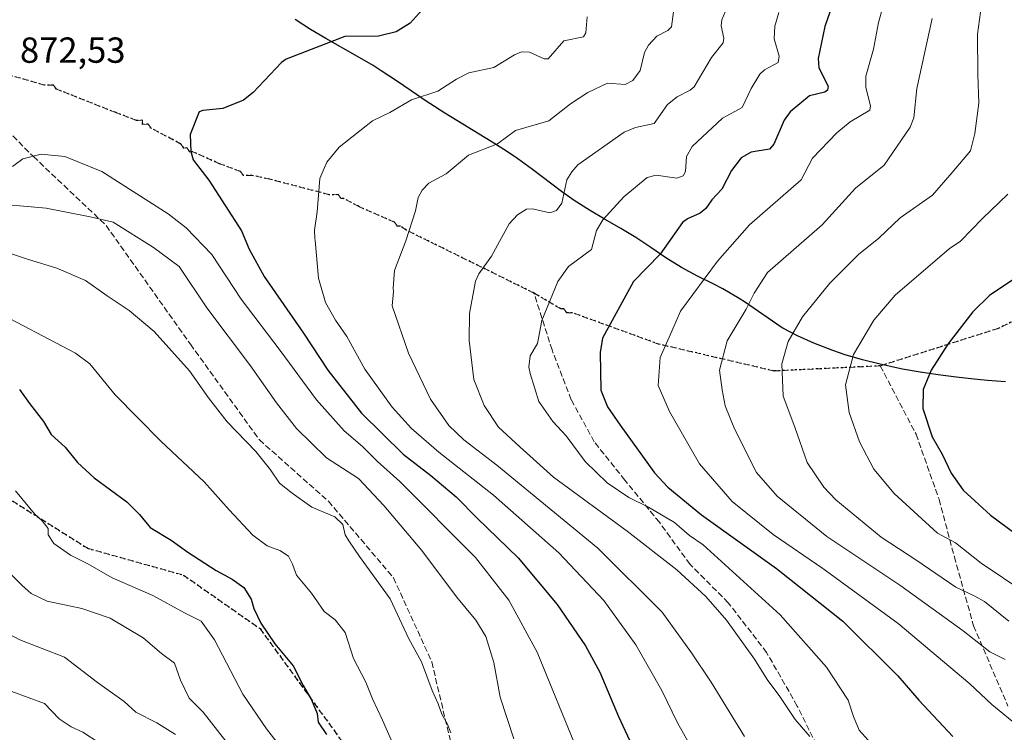
# Model space of a CAD drawing. Units: metres. Extents: x 569683 to 573091, y 4754233 to 4756581.
# Drawn here: x 570184 to 570456, y 4754426 to 4754623 of the extents above; entities that cross this region are included whole.
import ezdxf

# ---------------------------------------------------------------- set-up
doc = ezdxf.new("R2010")
doc.units = ezdxf.units.M
doc.header["$MEASUREMENT"] = 0
doc.linetypes.add('DGN Style 3', pattern=[2.307223458686699, 1.648016756204785, -0.6592067024819142])
doc.linetypes.add('DGN Style 5', pattern=[1.1536117293433497, 0.4944050268614355, -0.6592067024819142])
for name, color, linetype, lineweight in [('Comarca', 135, 'Continuous', 13), ('Comarca CxS', 21, 'Continuous', 0), ('Comunidad autónoma', 142, 'Continuous', 30), ('Comunidad Autónoma CxS', 142, 'Continuous', 0), ('Curva de nivel maestra', 30, 'Continuous', 30), ('Curva de nivel normal', 30, 'Continuous', 0), ('Municipio', 91, 'Continuous', 13), ('Municipio CxS', 4, 'Continuous', 0), ('Provincia', 7, 'Continuous', 0), ('Provincia CxS', 1, 'Continuous', 0), ('Ruta', 7, 'DGN Style 5', 30), ('Rótulo de punto de cota en terreno', 7, 'Continuous', 0), ('Senda', 7, 'DGN Style 3', 0)]:
    doc.layers.add(name, color=color, linetype=linetype, lineweight=lineweight)
doc.styles.add('Style-Arial', font='txt')

# ---------------------------------------------------------------- blocks, each defined once
blk = doc.blocks.new('*U5')
at = {"layer": 'Comunidad Autónoma CxS', "color": 142, "linetype": 'Continuous', "lineweight": 0, "flags": 128}
blk.add_lwpolyline([(570259.9610000009, 4754623.485049999), (570264.1419999994, 4754620.75005), (570268.4340000007, 4754618.188050001), (570277.145, 4754613.260050001), (570281.4619999998, 4754610.732050002), (570283.7329999995, 4754609.32605), (570287.9019999994, 4754606.567050002), (570292.0179999992, 4754603.727050001), (570296.1510000007, 4754600.912050001), (570297.0900000007, 4754600.29505), (570301.3069999999, 4754597.60905), (570314.093, 4754589.758049999), (570318.3099999992, 4754587.073050001), (570321.4649999992, 4754584.971050003), (570325.5209999987, 4754582.04805), (570333.474, 4754575.980050001), (570337.04, 4754573.459050002), (570341.258999999, 4754570.77805), (570345.5609999994, 4754568.229050001), (570349.882000001, 4754565.709050002), (570354.0530000007, 4754563.181049999), (570358.2299999995, 4754560.43105), (570362.3749999997, 4754557.631050002), (570366.6690000008, 4754554.935050001), (570371.0790000008, 4754552.58105), (570375.5579999991, 4754550.352050001), (570378.0800000002, 4754549.01305), (570382.6309999998, 4754546.357050003), (570384.3359999991, 4754545.273050001), (570394.1650000006, 4754538.43405), (570394.6719999996, 4754538.137050001), (570398.6599999995, 4754536.03005), (570403.2579999998, 4754533.97305), (570408.4660000001, 4754531.96705), (570411.8779999987, 4754530.812050001), (570416.676, 4754529.396050001), (570421.5269999991, 4754528.168050001), (570426.4160000009, 4754527.094050001), (570427.7060000006, 4754526.836050001), (570432.6310000008, 4754525.97705), (570437.5809999995, 4754525.270049999), (570442.547000001, 4754524.66105), (570447.5180000007, 4754524.092050001), (570451.1960000001, 4754523.714050001), (570456.1789999986, 4754523.293050001)], dxfattribs=at)
blk = doc.blocks.new('*U6')
at = {"layer": 'Provincia CxS', "color": 1, "linetype": 'Continuous', "lineweight": 0, "flags": 128}
blk.add_lwpolyline([(570259.9610000009, 4754623.485049999), (570264.1419999994, 4754620.75005), (570268.4340000007, 4754618.188050001), (570277.145, 4754613.260050001), (570281.4619999998, 4754610.732050002), (570283.7329999995, 4754609.32605), (570287.9019999994, 4754606.567050002), (570292.0179999992, 4754603.727050001), (570296.1510000007, 4754600.912050001), (570297.0900000007, 4754600.29505), (570301.3069999999, 4754597.60905), (570314.093, 4754589.758049999), (570318.3099999992, 4754587.073050001), (570321.4649999992, 4754584.971050003), (570325.5209999987, 4754582.04805), (570333.474, 4754575.980050001), (570337.04, 4754573.459050002), (570341.258999999, 4754570.77805), (570345.5609999994, 4754568.229050001), (570349.882000001, 4754565.709050002), (570354.0530000007, 4754563.181049999), (570358.2299999995, 4754560.43105), (570362.3749999997, 4754557.631050002), (570366.6690000008, 4754554.935050001), (570371.0790000008, 4754552.58105), (570375.5579999991, 4754550.352050001), (570378.0800000002, 4754549.01305), (570382.6309999998, 4754546.357050003), (570384.3359999991, 4754545.273050001), (570394.1650000006, 4754538.43405), (570394.6719999996, 4754538.137050001), (570398.6599999995, 4754536.03005), (570403.2579999998, 4754533.97305), (570408.4660000001, 4754531.96705), (570411.8779999987, 4754530.812050001), (570416.676, 4754529.396050001), (570421.5269999991, 4754528.168050001), (570426.4160000009, 4754527.094050001), (570427.7060000006, 4754526.836050001), (570432.6310000008, 4754525.97705), (570437.5809999995, 4754525.270049999), (570442.547000001, 4754524.66105), (570447.5180000007, 4754524.092050001), (570451.1960000001, 4754523.714050001), (570456.1789999986, 4754523.293050001)], dxfattribs=at)
blk = doc.blocks.new('*U7')
at = {"layer": 'Comarca CxS', "color": 21, "linetype": 'Continuous', "lineweight": 0, "flags": 128}
blk.add_lwpolyline([(570259.9610000009, 4754623.485049999), (570264.1419999994, 4754620.75005), (570268.4340000007, 4754618.188050001), (570277.145, 4754613.260050001), (570281.4619999998, 4754610.732050002), (570283.7329999995, 4754609.32605), (570287.9019999994, 4754606.567050002), (570292.0179999992, 4754603.727050001), (570296.1510000007, 4754600.912050001), (570297.0900000007, 4754600.29505), (570301.3069999999, 4754597.60905), (570314.093, 4754589.758049999), (570318.3099999992, 4754587.073050001), (570321.4649999992, 4754584.971050003), (570325.5209999987, 4754582.04805), (570333.474, 4754575.980050001), (570337.04, 4754573.459050002), (570341.258999999, 4754570.77805), (570345.5609999994, 4754568.229050001), (570349.882000001, 4754565.709050002), (570354.0530000007, 4754563.181049999), (570358.2299999995, 4754560.43105), (570362.3749999997, 4754557.631050002), (570366.6690000008, 4754554.935050001), (570371.0790000008, 4754552.58105), (570375.5579999991, 4754550.352050001), (570378.0800000002, 4754549.01305), (570382.6309999998, 4754546.357050003), (570384.3359999991, 4754545.273050001), (570394.1650000006, 4754538.43405), (570394.6719999996, 4754538.137050001), (570398.6599999995, 4754536.03005), (570403.2579999998, 4754533.97305), (570408.4660000001, 4754531.96705), (570411.8779999987, 4754530.812050001), (570416.676, 4754529.396050001), (570421.5269999991, 4754528.168050001), (570426.4160000009, 4754527.094050001), (570427.7060000006, 4754526.836050001), (570432.6310000008, 4754525.97705), (570437.5809999995, 4754525.270049999), (570442.547000001, 4754524.66105), (570447.5180000007, 4754524.092050001), (570451.1960000001, 4754523.714050001), (570456.1789999986, 4754523.293050001)], dxfattribs=at)

msp = doc.modelspace()

# ---------------------------------------------------------------- linework, layer by layer
at = {"layer": 'Comarca', "color": 135, "linetype": 'Continuous', "lineweight": 13, "flags": 128}
msp.add_lwpolyline([(570456.1789999978, 4754523.2931), (570451.1959999994, 4754523.714100001), (570447.5179999999, 4754524.092100002), (570442.5470000001, 4754524.661100001), (570437.5809999986, 4754525.2701), (570432.6309999999, 4754525.9771), (570427.7059999999, 4754526.836100002), (570426.4160000001, 4754527.094100002), (570421.5269999983, 4754528.168100001), (570416.6759999992, 4754529.396099999), (570411.8779999977, 4754530.812100001), (570408.4659999993, 4754531.9671), (570403.2579999989, 4754533.9731), (570398.6599999986, 4754536.0301), (570394.6719999987, 4754538.137100002), (570394.1649999998, 4754538.4341), (570384.3359999983, 4754545.2731), (570382.6309999991, 4754546.357100002), (570378.0799999994, 4754549.0131), (570375.5579999983, 4754550.352100001), (570371.079, 4754552.581099999), (570366.669, 4754554.935100002), (570362.3749999988, 4754557.631100002), (570358.2299999987, 4754560.431100001), (570354.0529999997, 4754563.181100001), (570349.8820000001, 4754565.709100002), (570345.5609999985, 4754568.229099999), (570341.2589999982, 4754570.778100001), (570337.0399999992, 4754573.459100001), (570333.4739999992, 4754575.980099999), (570325.520999998, 4754582.0481), (570321.4649999985, 4754584.971100003), (570318.3099999984, 4754587.073100002), (570314.0929999992, 4754589.758099998), (570301.306999999, 4754597.609100001), (570297.0899999999, 4754600.295100001), (570296.1509999998, 4754600.9121), (570292.0179999984, 4754603.727100001), (570287.9019999985, 4754606.567100001), (570283.7329999988, 4754609.326100001), (570281.4619999991, 4754610.732100001), (570277.1449999993, 4754613.260099998), (570268.4339999999, 4754618.1881), (570264.1419999986, 4754620.750099998), (570259.961, 4754623.4851)], dxfattribs=at)
at = {"layer": 'Comunidad autónoma', "color": 142, "linetype": 'Continuous', "lineweight": 30, "flags": 128}
msp.add_lwpolyline([(570456.1789999978, 4754523.2931), (570451.1959999994, 4754523.714100001), (570447.5179999999, 4754524.092100002), (570442.5470000001, 4754524.661100001), (570437.5809999986, 4754525.2701), (570432.6309999999, 4754525.9771), (570427.7059999999, 4754526.836100002), (570426.4160000001, 4754527.094100002), (570421.5269999983, 4754528.168100001), (570416.6759999992, 4754529.396099999), (570411.8779999977, 4754530.812100001), (570408.4659999993, 4754531.9671), (570403.2579999989, 4754533.9731), (570398.6599999986, 4754536.0301), (570394.6719999987, 4754538.137100002), (570394.1649999998, 4754538.4341), (570384.3359999983, 4754545.2731), (570382.6309999991, 4754546.357100002), (570378.0799999994, 4754549.0131), (570375.5579999983, 4754550.352100001), (570371.079, 4754552.581099999), (570366.669, 4754554.935100002), (570362.3749999988, 4754557.631100002), (570358.2299999987, 4754560.431100001), (570354.0529999997, 4754563.181100001), (570349.8820000001, 4754565.709100002), (570345.5609999985, 4754568.229099999), (570341.2589999982, 4754570.778100001), (570337.0399999992, 4754573.459100001), (570333.4739999992, 4754575.980099999), (570325.520999998, 4754582.0481), (570321.4649999985, 4754584.971100003), (570318.3099999984, 4754587.073100002), (570314.0929999992, 4754589.758099998), (570301.306999999, 4754597.609100001), (570297.0899999999, 4754600.295100001), (570296.1509999998, 4754600.9121), (570292.0179999984, 4754603.727100001), (570287.9019999985, 4754606.567100001), (570283.7329999988, 4754609.326100001), (570281.4619999991, 4754610.732100001), (570277.1449999993, 4754613.260099998), (570268.4339999999, 4754618.1881), (570264.1419999986, 4754620.750099998), (570259.961, 4754623.4851)], dxfattribs=at)
at = {"layer": 'Curva de nivel maestra', "color": 30, "linetype": 'Continuous', "lineweight": 30, "flags": 128}
for points, elevation in [([(570296.6900000004, 4754627.970100001), (570291.6799999997, 4754622.4301), (570287.8300000001, 4754620.110099999), (570282.9800000004, 4754618.860099999), (570273.6100000005, 4754618.790100001), (570257.4500000002, 4754612.5001), (570256.1900000004, 4754611.590100001), (570248.3499999996, 4754603.340100001), (570245.6600000003, 4754601.140100001), (570239.9100000003, 4754598.860099999), (570234.3799999999, 4754598.360099999), (570233.4100000003, 4754597.940099999), (570230.8899999997, 4754591.670100001), (570231.0899999999, 4754586.960100001), (570231.7800000003, 4754584.700099999), (570236.0899999999, 4754579.0601), (570245.0700000003, 4754565.0601), (570247.2400000002, 4754559.960100001), (570251.3799999999, 4754552.420100001), (570262.2599999999, 4754536.790100001), (570268.9900000002, 4754526.590100001), (570278.29, 4754514.6801), (570289.7199999997, 4754503.350099999), (570297.3799999999, 4754497.4801), (570304.3700000001, 4754491.5001), (570310.2400000002, 4754485.6501), (570321.5099999999, 4754474.720100001), (570332.3099999996, 4754461.7501), (570340.1799999997, 4754450.380100001), (570344.0700000003, 4754443.0601), (570349.2800000003, 4754430.8101), (570358.4699999997, 4754411.0101)], 875), ([(570408.2699999996, 4754627.3101), (570406.2400000002, 4754621.5101), (570404.3700000001, 4754612.720100001), (570404.6399999997, 4754610.130100001), (570407.1500000004, 4754605.050100001), (570407.0300000003, 4754603.9101), (570406.2699999996, 4754603.4101), (570402.0199999996, 4754602.350099999), (570396.7000000002, 4754597.960100001), (570394.9900000002, 4754595.620100001), (570392.1500000004, 4754589.040100001), (570391.0099999999, 4754587.6801), (570385.8799999999, 4754586.840100001), (570383.1299999999, 4754585.200099999), (570380.4500000002, 4754581.700099999), (570377.79, 4754576.540100001), (570375.0099999999, 4754573.6501), (570373.3700000001, 4754571.200099999), (570371.8099999996, 4754569.940099999), (570368.3600000005, 4754568.4101), (570366.8899999997, 4754567.350099999), (570360.8099999996, 4754558.5801), (570353.4299999997, 4754551.0601), (570344.8399999999, 4754535.390100001), (570344.1699999999, 4754531.4001), (570344.4000000004, 4754521.0701), (570346.1900000004, 4754516.460100001), (570349.6699999999, 4754511.3201), (570359.1699999999, 4754498.220100001), (570362.8499999996, 4754494.2601), (570372.2199999997, 4754486.5701), (570392.9299999997, 4754471.710100001), (570411.1900000004, 4754457.170100001), (570426.3799999999, 4754442.0701), (570432.2000000002, 4754435.3301), (570441.6600000003, 4754425.3301)], 900), ([(570471.3399999999, 4754560.3101), (570451.8099999996, 4754547.2601), (570447.1200000001, 4754542.6801), (570440.2000000002, 4754533.720100001), (570435.6699999999, 4754526.5701), (570433.3799999999, 4754521.220100001), (570433.3399999999, 4754516.0001), (570435.9400000004, 4754508.130100001), (570438.6500000004, 4754503.300100001), (570441.2000000002, 4754498.120100001), (570444.4600000001, 4754493.390100001), (570451.9800000004, 4754486.520099999), (570461.2599999999, 4754479.640100001)], 925), ([(570183.7300000004, 4754521.1801), (570186.5599999996, 4754517.3201), (570190.3700000001, 4754512.4001), (570192.5099999999, 4754508.770099999), (570196.3600000005, 4754505.290100001), (570199.7599999999, 4754501.040100001), (570204.4199999999, 4754496.840100001), (570213.4199999999, 4754490.140100001), (570216.9500000002, 4754486.670100001), (570219.8300000001, 4754483.0701), (570225.6299999999, 4754479.610099999), (570230.2999999998, 4754476.270099999), (570238.0999999996, 4754471.1501), (570242.5499999998, 4754468.8201), (570245.79, 4754466.4801), (570247.75, 4754463.290100001), (570248.5099999999, 4754460.6601), (570250.4000000004, 4754456.6501), (570254.3300000001, 4754450.920100001), (570259.3700000001, 4754444.870100001), (570262.1399999997, 4754439.4001), (570264.4600000001, 4754435.420100001), (570266.0300000003, 4754431.6501), (570266.3200000003, 4754429.280099999), (570268.5499999998, 4754425.850099999)], 850)]:
    msp.add_lwpolyline(points, dxfattribs=dict(at, elevation=elevation))
at = {"layer": 'Curva de nivel normal', "color": 30, "linetype": 'Continuous', "lineweight": 0, "flags": 128}
for points, elevation in [([(570425.8499999996, 4754639.720000001), (570421.0999999996, 4754622.619999999), (570419.7300000004, 4754615.279999999), (570417.6200000001, 4754607.83), (570417.5499999998, 4754604.730000001), (570418.9100000003, 4754599.58), (570418.6900000004, 4754598.41), (570413.25, 4754595.199999999), (570409.54, 4754592.109999999), (570402.8499999996, 4754585.180000001), (570399.7000000002, 4754579.15), (570385.4000000004, 4754566.75), (570376.5999999996, 4754556.65), (570366.3600000005, 4754542.850000001), (570364.0300000003, 4754537.310000001), (570360.7999999998, 4754530.060000001), (570360.1799999997, 4754522.279999999), (570363.3200000003, 4754515.16), (570371.6600000003, 4754500.66), (570380.6600000003, 4754490.25), (570391.9400000004, 4754481.15), (570405.7400000002, 4754471.720000001), (570426.5, 4754456.5), (570446.3099999996, 4754439.9), (570452.3600000005, 4754434.100000001), (570460.04, 4754427.850000001)], 905), ([(570450.0700000003, 4754631.640000001), (570448.4299999997, 4754619.390000001), (570448.5, 4754608.26), (570448.8399999999, 4754600.380000001), (570447.7000000002, 4754591.980000001), (570446.4600000001, 4754587.15), (570441.4199999999, 4754581.210000001), (570436.0199999996, 4754574.939999999), (570427.0700000003, 4754568.630000001), (570421.1299999999, 4754563.02), (570415.5899999999, 4754558.57), (570407.5999999996, 4754550.600000001), (570400.0899999999, 4754541.310000001), (570396.1399999997, 4754534.49), (570394.4000000004, 4754528.279999999), (570394.79, 4754519.380000001), (570397.9600000001, 4754510.84), (570401.4000000004, 4754501.050000001), (570405.9600000001, 4754494.26), (570409.3300000001, 4754490.689999999), (570421.8600000005, 4754480.380000001), (570431.3700000001, 4754474.15), (570442.4100000003, 4754466.59), (570447.6799999997, 4754464.109999999), (570450.3600000005, 4754462.57), (570457.0899999999, 4754457.17)], 915), ([(570384.0199999996, 4754425.33), (570374.8300000001, 4754440.350000001), (570369.4199999999, 4754448.380000001), (570361.3399999999, 4754459.680000001), (570343.5099999999, 4754477.33), (570315.6399999997, 4754500.32), (570306.5, 4754507.32), (570302.4199999999, 4754511.289999999), (570297.3499999996, 4754518.539999999), (570291.2400000002, 4754531.289999999), (570286.75, 4754544.369999999), (570287.1299999999, 4754548.289999999), (570287.0300000003, 4754549.24), (570287.3399999999, 4754554.100000001), (570290.4900000002, 4754562.300000001), (570293.1799999997, 4754570.619999999), (570293.9299999997, 4754574.27), (570294.9800000004, 4754576.289999999), (570296.8499999996, 4754578.199999999), (570301.6399999997, 4754580.859999999), (570307.79, 4754586.01), (570315.79, 4754589.100000001), (570320.8300000001, 4754592.800000001), (570330.0199999996, 4754595.480000001), (570336.0300000003, 4754600.180000001), (570340.7800000003, 4754603.26), (570346.1900000004, 4754605.880000001), (570351.1399999997, 4754605.52), (570353.2000000002, 4754606.609999999), (570355.2599999999, 4754609.34), (570356.4600000001, 4754614.33), (570357.5099999999, 4754616.380000001), (570359.7999999998, 4754618.83), (570362.9000000004, 4754620.449999999), (570363.8700000001, 4754621.480000001), (570364.8200000003, 4754628.390000001)], 885), ([(570370.54, 4754420.25), (570365.5199999996, 4754429.07), (570361.2400000002, 4754438.02), (570354.04, 4754450.680000001), (570345.2199999997, 4754462.850000001), (570332.7400000002, 4754476.039999999), (570314.7599999999, 4754492.050000001), (570299.6100000005, 4754503.9), (570292.0700000003, 4754510.42), (570286.7599999999, 4754516.310000001), (570279.1299999999, 4754526.82), (570274.2100000001, 4754535.82), (570271.0899999999, 4754540.369999999), (570268.3200000003, 4754545.24), (570266.3600000005, 4754552.01), (570265.4199999999, 4754562.390000001), (570265.3399999999, 4754562.92), (570265.2400000002, 4754565.25), (570266.0300000003, 4754570.289999999), (570266.7599999999, 4754579.52), (570268.7000000002, 4754584.07), (570272.0599999996, 4754588.180000001), (570281.25, 4754595.49), (570286.0899999999, 4754597.800000001), (570292.0599999996, 4754601.300000001), (570299.3099999996, 4754603.640000001), (570304.4800000004, 4754607.02), (570307.9100000003, 4754608.74), (570314.8200000003, 4754610.230000001), (570320.4900000002, 4754613.76), (570322.4299999997, 4754614.550000001), (570324.6299999999, 4754614.449999999), (570328.6900000004, 4754612.58), (570329.7800000003, 4754612.600000001), (570334.1200000001, 4754617.630000001), (570339.6100000005, 4754618.680000001), (570340.25, 4754619.75), (570340.6200000001, 4754624.180000001)], 880), ([(570378.7400000002, 4754625.630000001), (570377.7800000003, 4754623.390000001), (570377.5800000001, 4754621.720000001), (570378.3700000001, 4754618.32), (570378.1699999999, 4754617.039999999), (570374.9199999999, 4754612.970000001), (570370.1799999997, 4754604.890000001), (570369.0499999998, 4754603.91), (570365.4600000001, 4754602.100000001), (570362.7699999996, 4754600.01), (570359.0999999996, 4754594.710000001), (570353.9299999997, 4754593.619999999), (570350.7999999998, 4754592.369999999), (570338.0300000003, 4754583.32), (570336.3200000003, 4754581.390000001), (570335.0199999996, 4754579.16), (570333.5800000001, 4754572.67), (570332.1200000001, 4754570.699999999), (570330.2800000003, 4754570.08), (570325.5, 4754571.140000001), (570323.8200000003, 4754571.029999999), (570321.3300000001, 4754569.470000001), (570319.0199999996, 4754567.029999999), (570314.1799999997, 4754558.039999999), (570310.6799999997, 4754553.180000001), (570309.7400000002, 4754551.109999999), (570308.0899999999, 4754542.25), (570308.0199999996, 4754534.730000001), (570309.3300000001, 4754523.980000001), (570312.0999999996, 4754516.83), (570316.0700000003, 4754510.82), (570321.9600000001, 4754505.34), (570331.3200000003, 4754496.99), (570351.6799999997, 4754482.039999999), (570365.3399999999, 4754471.34), (570373.3600000005, 4754464.039999999), (570379.0800000001, 4754457.430000001), (570386.8399999999, 4754446.680000001), (570390.3300000001, 4754441.01), (570393.7999999998, 4754436.380000001), (570398.0899999999, 4754429.970000001), (570402.1500000004, 4754425.27)], 890), ([(570393.5300000003, 4754625.390000001), (570392.4600000001, 4754621.66), (570392.2999999998, 4754618.180000001), (570393.6100000005, 4754613.33), (570393.3200000003, 4754611.619999999), (570389.5800000001, 4754609.529999999), (570388.29, 4754608.350000001), (570385.9100000003, 4754604.439999999), (570383.4000000004, 4754599.119999999), (570377.9800000004, 4754596.199999999), (570369.5700000003, 4754588.4), (570368.0300000003, 4754585.609999999), (570367.7800000003, 4754581.439999999), (570367.0899999999, 4754580.25), (570365.3899999997, 4754579.600000001), (570359.6600000003, 4754580.41), (570357.1900000004, 4754579.789999999), (570350.7599999999, 4754574.51), (570344.9000000004, 4754568.140000001), (570343.2100000001, 4754565.140000001), (570341.7599999999, 4754559.930000001), (570335.4699999997, 4754555.220000001), (570332.4500000002, 4754551.050000001), (570328.0700000003, 4754540.310000001), (570326.9000000004, 4754533.91), (570324.8700000001, 4754530.480000001), (570324.4500000002, 4754527.350000001), (570324.8200000003, 4754525.640000001), (570327.29, 4754517.939999999), (570331.0800000001, 4754512.369999999), (570334.8099999996, 4754508.439999999), (570340.04, 4754501.34), (570346.0899999999, 4754495.390000001), (570352.0800000001, 4754491.390000001), (570357.5800000001, 4754488.710000001), (570364.6799999997, 4754484.480000001), (570368.9000000004, 4754480.880000001), (570372.6299999999, 4754478.26), (570393.9100000003, 4754458.890000001), (570406.7599999999, 4754444.42), (570412.6900000004, 4754435.34), (570414.1799999997, 4754430.84), (570415.7199999997, 4754427.050000001), (570418.2100000001, 4754424.33)], 895), ([(570435.9299999997, 4754623.800000001), (570431.6799999997, 4754604.390000001), (570430.7999999998, 4754596.34), (570429.8300000001, 4754593.699999999), (570422.6200000001, 4754583.230000001), (570414.75, 4754576.850000001), (570405.5, 4754566.74), (570390.4400000004, 4754553.52), (570386.7699999996, 4754547.83), (570384.5599999996, 4754543.42), (570379.25, 4754534.689999999), (570377.1500000004, 4754526.59), (570377.9400000004, 4754521.100000001), (570378.7000000002, 4754516.66), (570381.2599999999, 4754510.34), (570387.3399999999, 4754498.279999999), (570393.0999999996, 4754491.77), (570406.8300000001, 4754480.59), (570427.2800000003, 4754466.92), (570444.4800000004, 4754454.470000001), (570451.8300000001, 4754448.66), (570456.0899999999, 4754446.58)], 910), ([(570181.8600000005, 4754582.890000001), (570184.6600000003, 4754584.949999999), (570189.79, 4754586.220000001), (570196.3200000003, 4754585.630000001), (570206.5300000003, 4754581.449999999), (570224.8600000005, 4754569.730000001), (570229.8200000003, 4754565.859999999), (570236.8799999999, 4754558.560000001), (570244.9699999997, 4754546.140000001), (570255.75, 4754532.029999999), (570265.8499999996, 4754518.32), (570273.5099999999, 4754509.789999999), (570278.54, 4754505.49), (570282.6600000003, 4754501.289999999), (570288.8499999996, 4754495.810000001), (570309.79, 4754474.75), (570318.9299999997, 4754463.01), (570326.8300000001, 4754448.58), (570337.9299999997, 4754421.359999999)], 870), ([(570456.8399999999, 4754575.180000001), (570449.7699999996, 4754568.480000001), (570443.75, 4754562.180000001), (570440.6200000001, 4754560.100000001), (570425.7000000002, 4754547.32), (570419.8099999996, 4754540.4), (570414.2000000002, 4754530.859999999), (570412.0099999999, 4754522.539999999), (570412.9500000002, 4754514.850000001), (570415.7999999998, 4754506.77), (570419.79, 4754499.16), (570425.4299999997, 4754492.51), (570437.3600000005, 4754481.460000001), (570442.3600000005, 4754478.800000001), (570449.4199999999, 4754473.189999999), (570461.4699999997, 4754465.130000001)], 920), ([(570320.3799999999, 4754424.680000001), (570316.5599999996, 4754436.199999999), (570314.8099999996, 4754445.779999999), (570312.6200000001, 4754452.91), (570309.8600000005, 4754457.480000001), (570304.4900000002, 4754463.91), (570294.9400000004, 4754476.74), (570284.3799999999, 4754489.109999999), (570277.4100000003, 4754496.600000001), (570268.6200000001, 4754502.279999999), (570260.3099999996, 4754510.4), (570254.7400000002, 4754517.5), (570247.5800000001, 4754527.720000001), (570235.4800000004, 4754543.800000001), (570227.9199999999, 4754555.199999999), (570220.8099999996, 4754560.460000001), (570209.6900000004, 4754567.480000001), (570203.3200000003, 4754568.960000001), (570191.0999999996, 4754571.359999999), (570174.3499999996, 4754572.779999999)], 865), ([(570178.4800000004, 4754559.730000001), (570186.2199999997, 4754557.130000001), (570194.1299999999, 4754554.720000001), (570202.0499999998, 4754551.359999999), (570208, 4754547.109999999), (570214.0899999999, 4754543.07), (570221, 4754537.27), (570230.7599999999, 4754526.359999999), (570236, 4754518.9), (570241.1799999997, 4754512.310000001), (570249.0199999996, 4754504.039999999), (570253.1600000003, 4754499.01), (570255.6100000005, 4754495.33), (570259.0800000001, 4754492.550000001), (570264.5, 4754488.680000001), (570270.9199999999, 4754486.039999999), (570273.1100000005, 4754483.890000001), (570273.7699999996, 4754481.060000001), (570274.79, 4754479.41), (570277.7000000002, 4754475.09), (570286.2199999997, 4754463.32), (570291.3099999996, 4754452.34), (570294.8200000003, 4754445.939999999), (570297.7599999999, 4754437.99), (570299.4299999997, 4754434.33), (570300.4900000002, 4754431.480000001), (570301.9100000003, 4754428.930000001), (570302.9800000004, 4754426.300000001)], 860), ([(570175.7000000002, 4754543.640000001), (570199.2000000002, 4754531.210000001), (570203.2300000004, 4754528.300000001), (570210.2199999997, 4754519.699999999), (570222.8300000001, 4754506.890000001), (570234.7699999996, 4754495.66), (570241.6500000004, 4754487.92), (570248.2000000002, 4754480.939999999), (570252.1799999997, 4754477.960000001), (570255.6600000003, 4754476.730000001), (570258.0599999996, 4754475.119999999), (570259.1699999999, 4754472.930000001), (570260.2999999998, 4754469.91), (570264.4699999997, 4754464.890000001), (570267.9600000001, 4754459.810000001), (570270.9400000004, 4754457.59), (570273.7199999997, 4754454.08), (570276.0700000003, 4754446.859999999), (570279.4500000002, 4754440.32), (570281.2599999999, 4754435.75), (570284.04, 4754429.850000001), (570288.4500000002, 4754419.800000001)], 855), ([(570182.6299999999, 4754493.24), (570187.9000000004, 4754486.84), (570190, 4754484.939999999), (570191.7300000004, 4754482.76), (570191.7000000002, 4754481), (570193.25, 4754478.680000001), (570197.8600000005, 4754475.460000001), (570202.6500000004, 4754473), (570209.3399999999, 4754469.189999999), (570220.6100000005, 4754464.26), (570229.3200000003, 4754459.52), (570233.9400000004, 4754457.16), (570237.6100000005, 4754452.039999999), (570245.5099999999, 4754436.980000001), (570252.0499999998, 4754427.4), (570256.2199999997, 4754421.960000001)], 845), ([(570173.2999999998, 4754478.220000001), (570184.5300000003, 4754467.01), (570187.0199999996, 4754464.800000001), (570191.4100000003, 4754462.680000001), (570201.0300000003, 4754460.680000001), (570208.79, 4754458.01), (570217.9299999997, 4754452.539999999), (570222.9900000002, 4754448.279999999), (570226.5599999996, 4754445.529999999), (570228.25, 4754440.91), (570230.6200000001, 4754435.92), (570234.5, 4754432.01), (570240.8200000003, 4754423.980000001)], 840), ([(570179.1600000003, 4754454.51), (570183.8899999997, 4754452.050000001), (570196.2400000002, 4754447.189999999), (570205.2999999998, 4754440.24), (570212.6500000004, 4754434.949999999), (570215.9100000003, 4754432.060000001), (570221.7400000002, 4754429.109999999), (570226.8300000001, 4754425.810000001)], 835), ([(570205.79, 4754423.539999999), (570201.2400000002, 4754426.5), (570198.0199999996, 4754427.930000001), (570194.7199999997, 4754430.17), (570190.6399999997, 4754434.42), (570181.6399999997, 4754437.720000001)], 830)]:
    msp.add_lwpolyline(points, dxfattribs=dict(at, elevation=elevation))
at = {"layer": 'Municipio', "color": 91, "linetype": 'Continuous', "lineweight": 13, "flags": 128}
msp.add_lwpolyline([(570456.1789999978, 4754523.2931), (570451.1959999994, 4754523.714100001), (570447.5179999999, 4754524.092100002), (570442.5470000001, 4754524.661100001), (570437.5809999986, 4754525.2701), (570432.6309999999, 4754525.9771), (570427.7059999999, 4754526.836100002), (570426.4160000001, 4754527.094100002), (570421.5269999983, 4754528.168100001), (570416.6759999992, 4754529.396099999), (570411.8779999977, 4754530.812100001), (570408.4659999993, 4754531.9671), (570403.2579999989, 4754533.9731), (570398.6599999986, 4754536.0301), (570394.6719999987, 4754538.137100002), (570394.1649999998, 4754538.4341), (570384.3359999983, 4754545.2731), (570382.6309999991, 4754546.357100002), (570378.0799999994, 4754549.0131), (570375.5579999983, 4754550.352100001), (570371.079, 4754552.581099999), (570366.669, 4754554.935100002), (570362.3749999988, 4754557.631100002), (570358.2299999987, 4754560.431100001), (570354.0529999997, 4754563.181100001), (570349.8820000001, 4754565.709100002), (570345.5609999985, 4754568.229099999), (570341.2589999982, 4754570.778100001), (570337.0399999992, 4754573.459100001), (570333.4739999992, 4754575.980099999), (570325.520999998, 4754582.0481), (570321.4649999985, 4754584.971100003), (570318.3099999984, 4754587.073100002), (570314.0929999992, 4754589.758099998), (570301.306999999, 4754597.609100001), (570297.0899999999, 4754600.295100001), (570296.1509999998, 4754600.9121), (570292.0179999984, 4754603.727100001), (570287.9019999985, 4754606.567100001), (570283.7329999988, 4754609.326100001), (570281.4619999991, 4754610.732100001), (570277.1449999993, 4754613.260099998), (570268.4339999999, 4754618.1881), (570264.1419999986, 4754620.750099998), (570259.961, 4754623.4851)], dxfattribs=at)
at = {"layer": 'Municipio CxS', "color": 4, "linetype": 'Continuous', "lineweight": 0, "flags": 128}
msp.add_lwpolyline([(570259.9610000009, 4754623.485049999), (570264.1419999994, 4754620.75005), (570268.4340000007, 4754618.188050001), (570277.145, 4754613.260050001), (570281.4619999998, 4754610.732050002), (570283.7329999995, 4754609.32605), (570287.9019999994, 4754606.567050002), (570292.0179999992, 4754603.727050001), (570296.1510000007, 4754600.912050001), (570297.0900000007, 4754600.29505), (570301.3069999999, 4754597.60905), (570314.093, 4754589.758049999), (570318.3099999992, 4754587.073050001), (570321.4649999992, 4754584.971050003), (570325.5209999987, 4754582.04805), (570333.474, 4754575.980050001), (570337.04, 4754573.459050002), (570341.258999999, 4754570.77805), (570345.5609999994, 4754568.229050001), (570349.882000001, 4754565.709050002), (570354.0530000007, 4754563.181049999), (570358.2299999995, 4754560.43105), (570362.3749999997, 4754557.631050002), (570366.6690000008, 4754554.935050001), (570371.0790000008, 4754552.58105), (570375.5579999991, 4754550.352050001), (570378.0800000002, 4754549.01305), (570382.6309999998, 4754546.357050003), (570384.3359999991, 4754545.273050001), (570394.1650000006, 4754538.43405), (570394.6719999996, 4754538.137050001), (570398.6599999995, 4754536.03005), (570403.2579999998, 4754533.97305), (570408.4660000001, 4754531.96705), (570411.8779999987, 4754530.812050001), (570416.676, 4754529.396050001), (570421.5269999991, 4754528.168050001), (570426.4160000009, 4754527.094050001), (570427.7060000006, 4754526.836050001), (570432.6310000008, 4754525.97705), (570437.5809999995, 4754525.270049999), (570442.547000001, 4754524.66105), (570447.5180000007, 4754524.092050001), (570451.1960000001, 4754523.714050001), (570456.1789999986, 4754523.293050001)], dxfattribs=at)
at = {"layer": 'Provincia', "color": 7, "linetype": 'Continuous', "lineweight": 0, "flags": 128}
msp.add_lwpolyline([(570456.1789999978, 4754523.2931), (570451.1959999994, 4754523.714100001), (570447.5179999999, 4754524.092100002), (570442.5470000001, 4754524.661100001), (570437.5809999986, 4754525.2701), (570432.6309999999, 4754525.9771), (570427.7059999999, 4754526.836100002), (570426.4160000001, 4754527.094100002), (570421.5269999983, 4754528.168100001), (570416.6759999992, 4754529.396099999), (570411.8779999977, 4754530.812100001), (570408.4659999993, 4754531.9671), (570403.2579999989, 4754533.9731), (570398.6599999986, 4754536.0301), (570394.6719999987, 4754538.137100002), (570394.1649999998, 4754538.4341), (570384.3359999983, 4754545.2731), (570382.6309999991, 4754546.357100002), (570378.0799999994, 4754549.0131), (570375.5579999983, 4754550.352100001), (570371.079, 4754552.581099999), (570366.669, 4754554.935100002), (570362.3749999988, 4754557.631100002), (570358.2299999987, 4754560.431100001), (570354.0529999997, 4754563.181100001), (570349.8820000001, 4754565.709100002), (570345.5609999985, 4754568.229099999), (570341.2589999982, 4754570.778100001), (570337.0399999992, 4754573.459100001), (570333.4739999992, 4754575.980099999), (570325.520999998, 4754582.0481), (570321.4649999985, 4754584.971100003), (570318.3099999984, 4754587.073100002), (570314.0929999992, 4754589.758099998), (570301.306999999, 4754597.609100001), (570297.0899999999, 4754600.295100001), (570296.1509999998, 4754600.9121), (570292.0179999984, 4754603.727100001), (570287.9019999985, 4754606.567100001), (570283.7329999988, 4754609.326100001), (570281.4619999991, 4754610.732100001), (570277.1449999993, 4754613.260099998), (570268.4339999999, 4754618.1881), (570264.1419999986, 4754620.750099998), (570259.961, 4754623.4851)], dxfattribs=at)
at = {"layer": 'Ruta', "color": 7, "linetype": 'DGN Style 5', "lineweight": 30}
for points in [[(570471.1369000003, 4754546.3969, 948.3733000000066), (570454.1155000003, 4754538.064900001, 947.656799999997), (570421.5828999998, 4754527.735500001, 941.0388999999997), (570392.2225000003, 4754526.3237, 933.1875), (570360.3234999999, 4754533.7707, 920.5905999999959), (570336.5719, 4754542.411900001, 912.0007000000041), (570334.9401000004, 4754542.395300001, 911.3729000000021), (570334.1129000001, 4754543.497300001, 910.4977000000072), (570333.2969000004, 4754543.4891, 910.0256999999983), (570325.9084999999, 4754547.855699999, 912.2826999999961), (570290.6436999999, 4754565.263900001, 907.7376999999979), (570289.0006999997, 4754566.3577, 906.9867999999988), (570288.1847000001, 4754566.349300001, 906.7161999999954), (570287.3574999999, 4754567.451500001, 906.1869000000006), (570277.5214999998, 4754571.793099999, 904.1643000000041), (570273.4193000002, 4754573.972300001, 903.656799999997), (570272.6035000002, 4754573.9639, 903.6196999999958), (570271.7763, 4754575.0659, 903.3972000000067), (570269.3284999998, 4754575.040899999, 903.3671000000032), (570252.9656999996, 4754579.3157, 896.2994999999937), (570248.0588999996, 4754580.3761, 898.0720000000002), (570245.6113, 4754580.351100001, 898.3269), (570244.7840999998, 4754581.4531, 898.5112999999984), (570239.0503000002, 4754583.615700001, 898.9425999999949), (570231.6732999999, 4754586.871900001, 897.5130999999965), (570230.8574999999, 4754586.863700001, 897.6821000000054), (570230.0301000001, 4754587.965700001, 897.3285999999936), (570229.2143000001, 4754587.9573, 897.5249999999943), (570228.3870999999, 4754589.0595, 896.7638000000006), (570220.1829000004, 4754593.4179, 895.4781999999979), (570219.3557000002, 4754594.520099999, 895.6043000000063), (570217.7238999996, 4754594.5033, 895.4953999999999), (570217.7125000004, 4754595.6139, 895.8055000000023), (570216.0806999998, 4754595.597100001, 895.7798999999941), (570210.3469000002, 4754597.7597, 895.7103999999963), (570193.9612999996, 4754604.2555, 894.9959999999993), (570193.1341000004, 4754605.3577, 895.1324000000022), (570190.6864999998, 4754605.332699999, 894.997199999998), (570171.8646999998, 4754610.6931, 892.9300999999978)], [(570471.1369000003, 4754546.3969, 948.3733000000066), (570454.1155000003, 4754538.064900001, 947.656799999997), (570421.5828999998, 4754527.735500001, 941.0388999999997), (570392.2225000003, 4754526.3237, 933.1875), (570360.3234999999, 4754533.7707, 920.5905999999959), (570336.5719, 4754542.411900001, 912.0007000000041), (570334.9401000004, 4754542.395300001, 911.3729000000021), (570334.1129000001, 4754543.497300001, 910.4977000000072), (570333.2969000004, 4754543.4891, 910.0256999999983), (570325.9084999999, 4754547.855699999, 912.2826999999961), (570290.6436999999, 4754565.263900001, 907.7376999999979), (570289.0006999997, 4754566.3577, 906.9867999999988), (570288.1847000001, 4754566.349300001, 906.7161999999954), (570287.3574999999, 4754567.451500001, 906.1869000000006), (570277.5214999998, 4754571.793099999, 904.1643000000041), (570273.4193000002, 4754573.972300001, 903.656799999997), (570272.6035000002, 4754573.9639, 903.6196999999958), (570271.7763, 4754575.0659, 903.3972000000067), (570269.3284999998, 4754575.040899999, 903.3671000000032), (570252.9656999996, 4754579.3157, 896.2994999999937), (570248.0588999996, 4754580.3761, 898.0720000000002), (570245.6113, 4754580.351100001, 898.3269), (570244.7840999998, 4754581.4531, 898.5112999999984), (570239.0503000002, 4754583.615700001, 898.9425999999949), (570231.6732999999, 4754586.871900001, 897.5130999999965), (570230.8574999999, 4754586.863700001, 897.6821000000054), (570230.0301000001, 4754587.965700001, 897.3285999999936), (570229.2143000001, 4754587.9573, 897.5249999999943), (570228.3870999999, 4754589.0595, 896.7638000000006), (570220.1829000004, 4754593.4179, 895.4781999999979), (570219.3557000002, 4754594.520099999, 895.6043000000063), (570217.7238999996, 4754594.5033, 895.4953999999999), (570217.7125000004, 4754595.6139, 895.8055000000023), (570216.0806999998, 4754595.597100001, 895.7798999999941), (570210.3469000002, 4754597.7597, 895.7103999999963), (570193.9612999996, 4754604.2555, 894.9959999999993), (570193.1341000004, 4754605.3577, 895.1324000000022), (570190.6864999998, 4754605.332699999, 894.997199999998), (570171.8646999998, 4754610.6931, 892.9300999999978)], [(570174.0225000001, 4754495.3235, 863.2121000000043), (570202.5975000003, 4754477.331700001, 869.7565999999933), (570229.0559, 4754469.9233, 867.5776999999945), (570250.2226999998, 4754455.106699999, 864.7517999999982), (570275.6227000002, 4754420.181700001, 874.2845999999992), (570286.2061000001, 4754404.306500001, 869.7805999999982), (570296.9578999998, 4754390.678400001, 876.6980999999943), (570309.3141000001, 4754373.428099999, 862.6137000000017), (570310.4271999998, 4754371.000299999, 865.5880999999937), (570314.8185000002, 4754358.962300001, 880.8816999999982), (570325.2895000001, 4754352.3113, 883.2219000000041), (570333.6332, 4754343.022800001, 881.1454999999987), (570338.8728999998, 4754331.702199999, 878.4103000000032), (570340.9836999997, 4754324.435699999, 875.7807999999932), (570343.3362999996, 4754316.738800001, 863.934699999998), (570346.9797, 4754306.0822, 867.7673000000068), (570359.2972999997, 4754273.690300001, 879.9446000000027), (570373.1880999999, 4754248.5549, 868.2964999999967), (570378.4935, 4754240.217700001, 867.8080999999949)], [(570174.0225000001, 4754495.3235, 863.2121000000043), (570202.5975000003, 4754477.331700001, 869.7565999999933), (570229.0559, 4754469.9233, 867.5776999999945), (570250.2226999998, 4754455.106699999, 864.7517999999982), (570275.6227000002, 4754420.181700001, 874.2845999999992), (570286.2061000001, 4754404.306500001, 869.7805999999982), (570296.9578999998, 4754390.678400001, 876.6980999999943), (570309.3141000001, 4754373.428099999, 862.6137000000017), (570310.4271999998, 4754371.000299999, 865.5880999999937), (570314.8185000002, 4754358.962300001, 880.8816999999982), (570325.2895000001, 4754352.3113, 883.2219000000041), (570333.6332, 4754343.022800001, 881.1454999999987), (570338.8728999998, 4754331.702199999, 878.4103000000032), (570340.9836999997, 4754324.435699999, 875.7807999999932), (570343.3362999996, 4754316.738800001, 863.934699999998), (570346.9797, 4754306.0822, 867.7673000000068), (570359.2972999997, 4754273.690300001, 879.9446000000027), (570373.1880999999, 4754248.5549, 868.2964999999967), (570378.4935, 4754240.217700001, 867.8080999999949)]]:
    msp.add_polyline3d(points, dxfattribs=at)
at = {"layer": 'Senda', "color": 7, "linetype": 'DGN Style 3', "lineweight": 0}
for points in [[(570160.0888999999, 4754616.287900001, 893.0809000000008), (570173.0203, 4754604.731100001, 891.5488999999944), (570177.0223000003, 4754596.179500001, 890.358699999997), (570187.6054999996, 4754585.596100001, 886.6110000000045), (570207.7138999999, 4754566.5461, 884.5043000000006), (570230.9972999999, 4754533.737700001, 885.2425999999978), (570250.0472999997, 4754507.279300001, 877.5871999999945), (570269.0975000003, 4754490.345899999, 872.3907000000036), (570287.0891000004, 4754469.179300001, 883.7293999999965), (570297.6725000005, 4754445.8959, 876.6839000000037), (570306.1391000003, 4754409.912500001, 874.3561999999948), (570309.3141000001, 4754380.279100001, 867.8573000000034), (570309.3141000001, 4754373.428099999, 862.6137000000017), (570309.3141000001, 4754361.758300001, 875.075800000006), (570309.3141000001, 4754343.237299999, 869.670100000003)], [(570471.1369000003, 4754546.3969, 948.3733000000066), (570454.1155000003, 4754538.064900001, 947.656799999997), (570421.5828999998, 4754527.735500001, 941.0388999999997), (570392.2225000003, 4754526.3237, 933.1875), (570360.3234999999, 4754533.7707, 920.5905999999959), (570336.5719, 4754542.411900001, 912.0007000000041), (570334.9401000004, 4754542.395300001, 911.3729000000021), (570334.1129000001, 4754543.497300001, 910.4977000000072), (570333.2969000004, 4754543.4891, 910.0256999999983), (570325.9084999999, 4754547.855699999, 912.2826999999961), (570290.6436999999, 4754565.263900001, 907.7376999999979), (570289.0006999997, 4754566.3577, 906.9867999999988), (570288.1847000001, 4754566.349300001, 906.7161999999954), (570287.3574999999, 4754567.451500001, 906.1869000000006), (570277.5214999998, 4754571.793099999, 904.1643000000041), (570273.4193000002, 4754573.972300001, 903.656799999997), (570272.6035000002, 4754573.9639, 903.6196999999958), (570271.7763, 4754575.0659, 903.3972000000067), (570269.3284999998, 4754575.040899999, 903.3671000000032), (570252.9656999996, 4754579.3157, 896.2994999999937), (570248.0588999996, 4754580.3761, 898.0720000000002), (570245.6113, 4754580.351100001, 898.3269), (570244.7840999998, 4754581.4531, 898.5112999999984), (570239.0503000002, 4754583.615700001, 898.9425999999949), (570231.6732999999, 4754586.871900001, 897.5130999999965), (570230.8574999999, 4754586.863700001, 897.6821000000054), (570230.0301000001, 4754587.965700001, 897.3285999999936), (570229.2143000001, 4754587.9573, 897.5249999999943), (570228.3870999999, 4754589.0595, 896.7638000000006), (570220.1829000004, 4754593.4179, 895.4781999999979), (570219.3557000002, 4754594.520099999, 895.6043000000063), (570217.7238999996, 4754594.5033, 895.4953999999999), (570217.7125000004, 4754595.6139, 895.8055000000023), (570216.0806999998, 4754595.597100001, 895.7798999999941), (570210.3469000002, 4754597.7597, 895.7103999999963), (570193.9612999996, 4754604.2555, 894.9959999999993), (570193.1341000004, 4754605.3577, 895.1324000000022), (570190.6864999998, 4754605.332699999, 894.997199999998), (570171.8646999998, 4754610.6931, 892.9300999999978)], [(569687.7037000004, 4754603.896700001, 859.359700000001), (569707.2965000002, 4754590.5737, 862.6753999999928), (569740.1048999997, 4754567.290300001, 857.993100000007), (569758.0966999996, 4754558.8235, 862.8441000000021), (569779.2632999998, 4754566.231899999, 871.1975999999995), (569806.7801000001, 4754575.756899999, 853.1521999999969), (569860.7553000003, 4754595.865300001, 878.5960000000051), (569905.2052999996, 4754608.565300001, 877.7565000000033), (569923.1971000005, 4754608.565300001, 875.4850000000006), (569946.4802999999, 4754596.923699999, 874.0059000000037), (569983.5220999997, 4754559.881899999, 868.1806999999973), (570009.9804999996, 4754536.5985, 853.744200000001), (570040.6722999997, 4754522.840100001, 848.0380000000005), (570063.9556999998, 4754522.840100001, 861.2145000000019), (570094.6473000003, 4754526.015100001, 860.640400000004), (570117.9307000004, 4754526.015100001, 861.7459999999993), (570145.4474999999, 4754517.5485, 864.9177999999956), (570174.0225000001, 4754495.3235, 863.2121000000043), (570202.5975000003, 4754477.331700001, 869.7565999999933), (570229.0559, 4754469.9233, 867.5776999999945), (570250.2226999998, 4754455.106699999, 864.7517999999982), (570275.6227000002, 4754420.181700001, 874.2845999999992), (570286.2061000001, 4754404.306500001, 869.7805999999982)], [(570493.7929999996, 4754241.4155, 893.0173999999971), (570493.8976999996, 4754242.1481, 892.9655999999959), (570491.7808999997, 4754254.848099999, 896.1201000000001), (570478.0226999996, 4754262.2565, 900.2556999999942), (570462.1475000001, 4754271.781500001, 899.3390999999974), (570448.3892999999, 4754286.598099999, 890.860400000005), (570439.9225000005, 4754304.5899, 903.0374000000012), (570434.6309000002, 4754321.5233, 906.6961000000011), (570431.4559000004, 4754338.456700001, 908.7268000000041), (570416.6391000003, 4754357.5067, 903.9416000000057), (570411.3475000003, 4754378.6733, 908.3062000000064), (570411.3475000003, 4754396.665100001, 915.7995999999986), (570407.1140999999, 4754416.773499999, 900.312300000005), (570398.6475000001, 4754433.706900001, 918.8270000000049), (570390.1807000004, 4754448.523499999, 917.885500000004), (570379.5975000003, 4754462.2819, 901.6515000000073), (570369.0141000003, 4754472.865300001, 913.939400000003), (570360.5472999997, 4754484.506899999, 911.6535000000005), (570351.0223000003, 4754496.148700001, 916.9094000000041), (570342.5557000004, 4754506.731899999, 909.7765999999974), (570336.2056999998, 4754518.3737, 911.834600000002), (570330.9139, 4754532.132099999, 912.857600000003), (570325.9084999999, 4754547.855699999, 912.2826999999961)], [(570421.5828999998, 4754527.735500001, 941.0388999999997), (570431.4559000004, 4754508.8487, 942.8175000000047), (570437.8059, 4754490.856899999, 932.0492999999988), (570442.0390999997, 4754474.981899999, 926.3537999999972), (570447.3309000004, 4754455.9319, 920.2709000000032), (570456.8558999998, 4754433.706900001, 918.4087000000001)]]:
    msp.add_polyline3d(points, dxfattribs=at)

# ---------------------------------------------------------------- block references
at = {"layer": 'Comarca CxS', "color": 21, "linetype": 'Continuous', "lineweight": 0}
msp.add_blockref('*U7', (0, 0), dxfattribs=at)
at = {"layer": 'Comunidad Autónoma CxS', "color": 142, "linetype": 'Continuous', "lineweight": 0}
msp.add_blockref('*U5', (0, 0), dxfattribs=at)
at = {"layer": 'Provincia CxS', "color": 1, "linetype": 'Continuous', "lineweight": 0}
msp.add_blockref('*U6', (0, 0), dxfattribs=at)

# ---------------------------------------------------------------- texts
at = {"layer": 'Rótulo de punto de cota en terreno', "color": 7, "linetype": 'Continuous', "lineweight": 0, "style": 'Style-Arial'}
msp.add_text('872,53', height=7.000000000000002, dxfattribs=at).set_placement((570183.9078000002, 4754611.5178))

doc.saveas('drawing.dxf')
